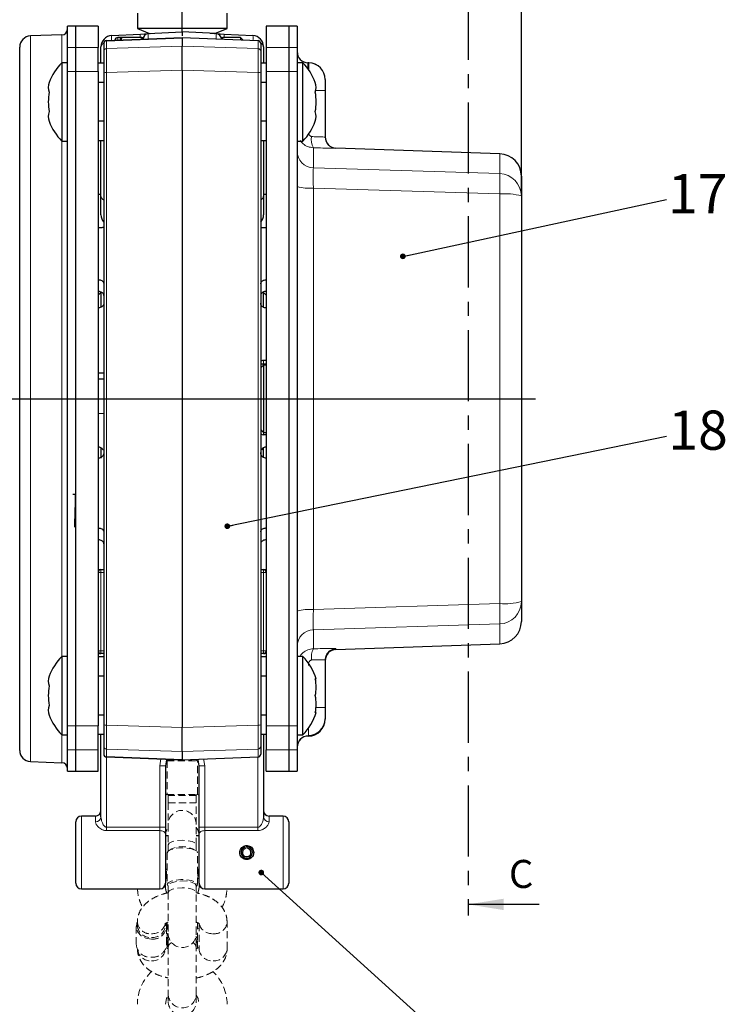
# Model space of a CAD drawing. Units: millimetres. Extents: x 5 to 1184, y 5 to 836.
# Drawn here: x 422 to 548, y 426 to 601 of the extents above; entities that cross this region are included whole.
import ezdxf

# ---------------------------------------------------------------- set-up
doc = ezdxf.new("R2010")
doc.units = ezdxf.units.MM
doc.linetypes.add('CENTERX2', pattern=[20.32, 12.7, -2.54, 2.54, -2.54])
doc.linetypes.add('HIDDEN', pattern=[1.905, 1.27, -0.635])
doc.layers.add('FORMAT', color=7, linetype='Continuous')
doc.styles.add('SLDTEXTSTYLE0', font='TXT', dxfattribs={"width": 0.75})
doc.dimstyles.new('SLDDIMSTYLE2', dxfattribs={"dimtxt": 3.5, "dimasz": 3.302, "dimexe": 0, "dimexo": 0.0625, "dimgap": 0.875, "dimtad": 1, "dimdec": 0, "dimrnd": 1e-09, "dimzin": 12, "dimdsep": 46, "dimtxsty": 'SLDTEXTSTYLE0', "dimsah": 1, "dimcen": 0.09, "dimadec": 0, "dimazin": 3, "dimtfac": 1, "dimtofl": 0, "dimtmove": 0, "dimatfit": 3, "dimfxl": 1, "dimfrac": 2, "dimtolj": 1, "dimtzin": 12, "dimarcsym": 0})
doc.dimstyles.new('SLDDIMSTYLE3', dxfattribs={"dimtxt": 0.18, "dimasz": 1.016, "dimexe": 0, "dimexo": 0.0625, "dimgap": 0, "dimtad": 0, "dimtih": 1, "dimtoh": 1, "dimdec": 0, "dimrnd": 1e-09, "dimzin": 0, "dimdsep": 46, "dimtxsty": 'Standard', "dimblk1": 'DOT', "dimblk2": 'DOT', "dimsah": 1, "dimcen": 0.09, "dimadec": 0, "dimazin": 0, "dimtfac": 1.016, "dimtdec": 0, "dimtofl": 0, "dimtmove": 0, "dimatfit": 3, "dimldrblk": 'DOT', "dimfxl": 1, "dimfrac": 2, "dimtolj": 1, "dimtzin": 0, "dimarcsym": 0})

# ---------------------------------------------------------------- blocks, each defined once
blk = doc.blocks.new('_D_9')
at = {"layer": 'FORMAT', "color": 7}
for p, q in [((364.89, 534.71), (364.89, 715.71)), ((451.39, 599.16), (451.39, 715.71)), ((364.89, 714.71), (451.39, 714.71))]:
    blk.add_line(p, q, dxfattribs=at)
for points in [[(364.89, 714.71), (368.2, 714.2), (368.2, 715.21)], [(451.39, 714.71), (448.09, 715.21), (448.09, 714.2)]]:
    blk.add_solid(points, dxfattribs=at)
at = {"layer": 'FORMAT', "color": 7, "insert": (405.24, 719.22), "char_height": 3.5, "attachment_point": 1, "style": 'SLDTEXTSTYLE0'}
blk.add_mtext('87', dxfattribs=at)
blk = doc.blocks.new('_D_10')
at = {"layer": 'FORMAT', "color": 7}
for p, q in [((451.39, 599.16), (451.39, 715.71)), ((511.89, 570.93), (511.89, 715.71)), ((451.39, 714.71), (511.89, 714.71))]:
    blk.add_line(p, q, dxfattribs=at)
for points in [[(451.39, 714.71), (454.7, 714.2), (454.7, 715.21)], [(511.89, 714.71), (508.59, 715.21), (508.59, 714.2)]]:
    blk.add_solid(points, dxfattribs=at)
at = {"layer": 'FORMAT', "color": 7, "insert": (477.11, 719.22), "char_height": 3.5, "attachment_point": 1, "style": 'SLDTEXTSTYLE0'}
blk.add_mtext('61', dxfattribs=at)
blk = doc.blocks.new('_DOT')
at = {"color": 0, "linetype": 'ByBlock', "lineweight": -2}
blk.add_line((-0.5, 0), (-1, 0), dxfattribs=at)
at = {"color": 0, "linetype": 'ByBlock', "const_width": 0.5}
blk.add_lwpolyline([(-0.25, 0, 1), (0.25, 0, 1)], format="xyb", close=True, dxfattribs=at)

msp = doc.modelspace()

# ---------------------------------------------------------------- linework, layer by layer
at = {"color": 7, "linetype": 'CENTERX2', "lineweight": 30}
msp.add_line((502.393, 606.921), (502.393, 441.444), dxfattribs=at)
at = {"color": 7, "linetype": 'Continuous', "lineweight": 30}
for p, q in [((443.393, 602.561), (443.393, 599.821)), ((459.393, 599.821), (459.393, 602.561)), ((432.393, 600.207), (430.893, 600.207)), ((430.893, 596.392), (430.893, 600.207)), ((436.393, 600.207), (432.393, 600.207)), ((432.393, 596.392), (432.393, 600.207)), ((436.393, 600.207), (436.393, 596.392)), ((443.393, 599.821), (445.579, 598.946)), ((459.393, 599.821), (443.393, 599.821)), ((457.207, 598.946), (459.393, 599.821)), ((470.393, 600.207), (466.393, 600.207)), ((466.393, 600.207), (466.393, 596.392)), ((471.893, 600.207), (470.393, 600.207)), ((470.393, 600.207), (470.393, 596.392)), ((471.893, 600.207), (471.893, 596.392)), ((429.928, 598.673), (424.323, 598.477)), ((451.393, 598.153), (437.874, 597.636)), ((437.876, 597.639), (451.393, 598.155)), ((438.788, 598.546), (443.919, 598.815)), ((440.393, 598.207), (439.893, 598.207)), ((440.393, 597.818), (440.393, 598.207)), ((440.6, 598.207), (440.393, 598.207)), ((440.535, 597.737), (440.6, 598.207)), ((444.186, 598.207), (440.6, 598.207)), ((443.919, 598.815), (445.341, 598.89)), ((444.232, 597.879), (444.186, 598.207)), ((444.186, 598.207), (444.393, 598.207)), ((445.341, 598.89), (451.393, 599.207)), ((451.393, 599.207), (451.393, 598.482)), ((457.445, 598.89), (451.393, 599.207)), ((451.393, 598.155), (451.393, 598.157)), ((451.393, 598.155), (451.393, 596.657)), ((464.91, 597.639), (451.393, 598.155)), ((464.912, 597.637), (451.393, 598.152)), ((457.445, 598.89), (458.867, 598.815)), ((461.793, 598.207), (458.643, 598.207)), ((458.867, 598.815), (463.998, 598.546)), ((462.262, 597.738), (461.793, 598.207)), ((461.793, 598.207), (461.793, 597.829)), ((422.393, 533.707), (422.393, 596.479)), ((430.893, 592.121), (430.893, 596.392)), ((432.393, 592.121), (432.393, 596.392)), ((436.393, 592.121), (436.393, 596.392)), ((436.893, 593.635), (436.893, 596.549)), ((437.393, 597.142), (437.393, 595.736)), ((465.393, 597.142), (465.393, 595.736)), ((465.893, 596.549), (465.893, 593.635)), ((466.393, 596.392), (466.393, 592.121)), ((470.393, 596.392), (470.393, 592.121)), ((471.893, 596.392), (471.893, 592.121)), ((430.893, 593.707), (429.893, 593.707)), ((429.893, 593.707), (429.893, 579.707)), ((437.393, 593.635), (436.393, 593.635)), ((451.393, 592.394), (451.393, 475.02)), ((466.393, 593.635), (465.393, 593.635)), ((472.893, 593.707), (471.893, 593.707)), ((472.893, 586.707), (472.893, 593.707)), ((473.998, 593.684), (473.823, 593.69)), ((430.893, 475.293), (430.893, 592.121)), ((432.393, 475.293), (432.393, 592.121)), ((436.393, 592.121), (436.393, 475.293)), ((437.393, 591.895), (437.393, 475.519)), ((465.393, 591.895), (465.393, 475.519)), ((466.393, 592.121), (466.393, 475.293)), ((470.393, 592.121), (470.393, 475.293)), ((471.893, 592.121), (471.893, 475.293)), ((476.893, 590.686), (476.893, 590.68)), ((476.893, 590.68), (476.893, 588.752)), ((437.393, 590.171), (436.393, 590.171)), ((466.393, 590.171), (465.393, 590.171)), ((476.893, 588.752), (476.893, 580.445)), ((472.893, 579.707), (472.893, 586.707)), ((437.393, 583.243), (436.393, 583.243)), ((466.393, 583.243), (465.393, 583.243)), ((429.893, 579.707), (430.893, 579.707)), ((437.393, 579.779), (436.393, 579.779)), ((436.893, 570.009), (436.893, 579.779)), ((466.393, 579.779), (465.393, 579.779)), ((465.893, 579.779), (465.893, 570.009)), ((471.893, 579.707), (472.893, 579.707)), ((508.033, 577.445), (478.823, 578.465)), ((511.893, 573.447), (511.893, 569.926)), ((436.393, 570.207), (436.893, 570.207)), ((436.893, 566.565), (436.893, 570.009)), ((465.893, 570.207), (466.393, 570.207)), ((465.893, 570.009), (465.893, 566.565)), ((511.893, 569.926), (511.893, 497.487)), ((436.893, 552.707), (436.393, 552.207)), ((437.02, 552.707), (436.893, 552.707)), ((436.893, 552.707), (436.893, 550.192)), ((465.893, 552.707), (465.751, 552.707)), ((466.393, 552.207), (465.893, 552.707)), ((465.893, 550.127), (465.893, 552.707)), ((465.893, 539.707), (465.393, 539.207)), ((465.893, 540.59), (466.393, 540.59)), ((465.893, 539.707), (465.893, 539.963)), ((466.393, 539.915), (465.893, 539.915)), ((466.393, 539.707), (465.893, 539.707)), ((465.893, 539.707), (465.893, 527.716)), ((437.393, 538.255), (436.393, 538.255)), ((436.393, 537.255), (437.393, 537.255)), ((422.393, 470.935), (422.393, 533.707)), ((465.393, 528.207), (465.893, 527.707)), ((465.893, 527.716), (465.893, 527.707)), ((465.893, 527.707), (466.393, 527.707)), ((466.393, 527.296), (465.893, 527.296)), ((436.893, 524.957), (436.893, 523.134)), ((465.893, 523.232), (465.893, 524.957)), ((431.893, 516.707), (432.393, 516.707)), ((436.393, 503.207), (436.893, 503.207)), ((436.893, 503.207), (437.393, 503.207)), ((465.393, 503.207), (465.893, 503.207)), ((465.893, 503.207), (466.393, 503.207)), ((511.893, 497.487), (511.893, 493.966)), ((478.823, 488.949), (508.033, 489.969)), ((430.893, 487.707), (429.893, 487.707)), ((429.893, 487.707), (429.893, 473.707)), ((436.893, 488.207), (436.393, 488.207)), ((437.393, 487.635), (436.393, 487.635)), ((437.393, 488.207), (436.893, 488.207)), ((465.893, 488.207), (465.393, 488.207)), ((466.393, 487.635), (465.393, 487.635)), ((466.393, 488.207), (465.893, 488.207)), ((472.893, 487.707), (471.893, 487.707)), ((472.893, 473.707), (472.893, 487.707)), ((476.893, 487.083), (476.893, 478.595)), ((437.393, 484.171), (436.393, 484.171)), ((466.393, 484.171), (465.393, 484.171)), ((475.132, 483.707), (475.291, 483.707)), ((476.893, 478.595), (476.893, 476.595)), ((437.393, 477.243), (436.393, 477.243)), ((466.393, 477.243), (465.393, 477.243)), ((475.291, 477.707), (475.132, 477.707)), ((476.893, 476.595), (476.893, 476.503)), ((430.893, 471.022), (430.893, 475.293)), ((432.393, 471.022), (432.393, 475.293)), ((436.393, 471.022), (436.393, 475.293)), ((466.393, 475.293), (466.393, 471.022)), ((470.393, 475.293), (470.393, 471.022)), ((471.893, 475.293), (471.893, 471.022)), ((429.893, 473.707), (430.893, 473.707)), ((437.393, 473.779), (436.393, 473.779)), ((436.893, 459.051), (436.893, 473.779)), ((466.393, 473.779), (465.393, 473.779)), ((465.893, 473.779), (465.893, 459.051)), ((471.893, 473.707), (472.893, 473.707)), ((473.893, 473.503), (473.893, 473.503)), ((437.393, 471.678), (437.393, 470.272)), ((465.393, 471.678), (465.393, 470.272)), ((430.893, 467.207), (430.893, 471.022)), ((432.393, 467.207), (432.393, 471.022)), ((436.393, 467.207), (436.393, 471.022)), ((437.874, 469.777), (451.393, 469.262)), ((451.393, 469.258), (437.876, 469.774)), ((451.393, 470.757), (451.393, 469.258)), ((451.393, 469.261), (464.912, 469.778)), ((451.393, 469.258), (464.91, 469.774)), ((466.393, 467.207), (466.393, 471.022)), ((470.393, 471.022), (470.393, 467.207)), ((471.893, 471.022), (471.893, 467.207)), ((424.323, 468.936), (429.928, 468.74)), ((448.393, 468.207), (448.393, 457.207)), ((451.393, 469.252), (451.393, 469.258)), ((454.393, 457.207), (454.393, 468.207)), ((430.893, 467.207), (432.393, 467.207)), ((432.393, 467.207), (436.393, 467.207)), ((466.393, 467.207), (470.393, 467.207)), ((470.393, 467.207), (471.893, 467.207)), ((435.893, 459.207), (433.393, 459.207)), ((469.393, 459.207), (466.893, 459.207)), ((432.393, 452.707), (432.393, 458.207)), ((448.393, 457.207), (448.393, 456.007)), ((454.393, 456.007), (454.393, 457.207)), ((470.393, 458.207), (470.393, 447.207)), ((448.393, 456.007), (448.393, 447.207)), ((448.893, 455.707), (448.393, 455.707)), ((454.393, 455.707), (453.893, 455.707)), ((454.393, 447.207), (454.393, 456.007)), ((462.465, 453.881), (462.544, 453.664)), ((462.544, 453.664), (462.637, 453.412)), ((462.893, 453.726), (462.893, 453.957)), ((462.893, 453.726), (462.893, 453.457)), ((432.393, 447.207), (432.393, 452.707)), ((448.393, 449.707), (448.693, 449.707)), ((454.093, 449.707), (454.393, 449.707)), ((433.393, 446.207), (447.393, 446.207)), ((455.393, 446.207), (469.393, 446.207)), ((515.093, 443.444), (502.393, 443.444))]:
    msp.add_line(p, q, dxfattribs=at)
at = {"color": 8, "linetype": 'Continuous', "lineweight": 0}
for p, q in [((424.323, 598.477), (424.323, 468.936)), ((429.928, 593.707), (429.928, 598.673)), ((437.876, 597.639), (437.874, 597.642)), ((439.893, 598.207), (439.893, 597.782)), ((445.341, 598.89), (445.341, 598.012)), ((446.421, 598.946), (445.579, 598.946)), ((457.207, 598.946), (456.365, 598.946)), ((457.445, 598.017), (457.445, 598.89)), ((458.643, 598.207), (458.643, 597.971)), ((430.893, 596.392), (432.393, 596.392)), ((432.393, 596.392), (436.393, 596.392)), ((437.876, 596.232), (437.876, 597.639)), ((451.393, 596.657), (437.876, 596.232)), ((451.393, 596.657), (464.91, 596.232)), ((464.91, 596.232), (464.91, 597.639)), ((464.91, 597.639), (464.912, 597.626)), ((466.393, 596.392), (470.393, 596.392)), ((470.393, 596.392), (471.893, 596.392)), ((437.876, 591.964), (451.393, 592.394)), ((464.91, 591.964), (451.393, 592.394)), ((473.823, 593.69), (473.823, 593.684)), ((473.823, 593.684), (473.823, 592.61)), ((473.998, 593.678), (473.823, 593.684)), ((473.998, 593.678), (473.998, 593.684)), ((473.998, 592.364), (473.998, 593.678)), ((430.893, 592.121), (432.393, 592.121)), ((432.393, 592.121), (436.393, 592.121)), ((437.876, 475.449), (437.876, 591.964)), ((464.91, 475.449), (464.91, 591.964)), ((466.393, 592.121), (470.393, 592.121)), ((470.393, 592.121), (471.893, 592.121)), ((476.893, 588.752), (475.227, 588.752)), ((473.998, 580.957), (473.872, 580.871)), ((473.998, 580.957), (473.998, 581.05)), ((429.928, 533.707), (429.928, 579.707)), ((474.788, 578.525), (474.788, 574.94)), ((478.823, 578.465), (478.823, 578.447)), ((508.033, 573.897), (508.033, 577.445)), ((474.788, 574.94), (508.033, 573.897)), ((474.788, 571.33), (474.788, 496.084)), ((508.033, 570.277), (474.788, 571.33)), ((508.033, 497.137), (508.033, 570.277)), ((465.893, 540.59), (465.893, 539.915)), ((429.928, 487.707), (429.928, 533.707)), ((436.393, 531.063), (437.393, 531.063)), ((465.893, 527.707), (465.893, 527.296)), ((437.247, 524.612), (437.393, 524.612)), ((465.539, 524.612), (465.393, 524.612)), ((436.893, 503.207), (436.893, 502.707)), ((465.893, 502.707), (465.893, 503.207)), ((436.893, 502.707), (436.393, 502.707)), ((437.393, 502.707), (436.893, 502.707)), ((436.893, 502.707), (436.893, 488.707)), ((465.893, 502.707), (465.393, 502.707)), ((466.393, 502.707), (465.893, 502.707)), ((465.893, 488.707), (465.893, 502.707)), ((474.788, 496.084), (508.033, 497.137)), ((508.033, 493.516), (474.788, 492.473)), ((474.788, 492.473), (474.788, 489.072)), ((508.033, 489.969), (508.033, 493.516)), ((436.393, 488.707), (436.893, 488.707)), ((436.893, 488.707), (437.393, 488.707)), ((436.893, 488.707), (436.893, 488.207)), ((465.393, 488.707), (465.893, 488.707)), ((465.893, 488.207), (465.893, 488.707)), ((465.893, 488.707), (466.393, 488.707)), ((478.823, 489.082), (478.823, 488.949)), ((475.265, 478.595), (476.893, 478.595)), ((430.893, 475.293), (432.393, 475.293)), ((432.393, 475.293), (436.393, 475.293)), ((451.393, 475.02), (437.876, 475.449)), ((451.393, 475.02), (464.91, 475.449)), ((466.393, 475.293), (470.393, 475.293)), ((470.393, 475.293), (471.893, 475.293)), ((473.893, 474.9), (473.893, 473.595)), ((473.893, 473.595), (473.893, 474.9)), ((429.928, 468.74), (429.928, 473.707)), ((473.893, 473.595), (473.893, 473.595)), ((473.893, 473.595), (473.893, 473.503)), ((473.893, 473.503), (473.893, 473.595)), ((437.876, 471.182), (451.393, 470.757)), ((437.876, 469.774), (437.876, 471.182)), ((464.91, 471.182), (451.393, 470.757)), ((464.91, 469.774), (464.91, 471.182)), ((430.893, 471.022), (432.393, 471.022)), ((432.393, 471.022), (436.393, 471.022)), ((437.874, 469.768), (437.876, 469.774)), ((437.893, 469.776), (437.893, 457.207)), ((447.393, 468.207), (447.581, 469.418)), ((455.208, 469.41), (455.393, 468.207)), ((464.893, 457.207), (464.893, 469.777)), ((464.912, 469.779), (464.91, 469.774)), ((466.393, 471.022), (470.393, 471.022)), ((470.393, 471.022), (471.893, 471.022)), ((447.393, 457.207), (447.393, 468.207)), ((448.393, 468.207), (447.393, 468.207)), ((454.393, 468.207), (455.393, 468.207)), ((455.393, 468.207), (455.393, 457.207)), ((433.393, 459.207), (433.393, 452.707)), ((435.893, 458.205), (435.893, 459.207)), ((466.893, 459.207), (466.893, 458.205)), ((469.393, 446.207), (469.393, 459.207)), ((437.893, 457.207), (437.893, 456.607)), ((437.893, 457.207), (447.393, 457.207)), ((447.393, 456.607), (447.393, 457.207)), ((448.393, 457.207), (447.393, 457.207)), ((454.393, 457.207), (455.393, 457.207)), ((455.393, 457.207), (455.393, 456.607)), ((455.393, 457.207), (464.893, 457.207)), ((464.893, 456.607), (464.893, 457.207)), ((447.393, 456.607), (437.893, 456.607)), ((447.393, 446.207), (447.393, 456.607)), ((455.393, 456.607), (455.393, 446.207)), ((464.893, 456.607), (455.393, 456.607)), ((433.393, 452.707), (433.393, 446.207))]:
    msp.add_line(p, q, dxfattribs=at)
at = {"color": 7, "linetype": 'HIDDEN', "lineweight": 15}
for p, q in [((448.893, 469.357), (448.893, 469.278)), ((453.893, 469.278), (453.893, 469.357)), ((448.531, 469.107), (448.693, 469.048)), ((448.693, 469.078), (448.693, 463.078)), ((448.693, 469.078), (454.093, 469.078)), ((454.093, 469.048), (454.255, 469.107)), ((454.093, 463.078), (454.093, 469.078)), ((448.684, 463.106), (448.393, 462.967)), ((448.693, 463.078), (454.093, 463.078)), ((448.893, 462.878), (448.893, 461.578)), ((453.893, 461.578), (453.893, 462.878)), ((454.393, 462.957), (454.058, 463.08)), ((448.893, 461.578), (448.893, 457.735)), ((453.893, 457.735), (453.893, 461.578)), ((448.893, 457.735), (448.893, 454.059)), ((453.893, 454.059), (453.893, 457.735)), ((448.893, 454.059), (448.893, 452.982)), ((453.893, 452.982), (453.893, 454.059)), ((448.693, 452.644), (448.693, 446.984)), ((454.093, 446.984), (454.093, 452.644)), ((448.593, 448.094), (448.593, 449.707)), ((454.193, 449.707), (454.193, 448.107)), ((448.393, 446.596), (448.393, 447.207)), ((448.893, 446.795), (448.893, 445.569)), ((453.893, 445.569), (453.893, 446.795)), ((454.393, 448.107), (454.193, 448.107)), ((454.393, 447.207), (454.393, 446.596)), ((448.893, 445.569), (448.893, 438.244)), ((453.893, 438.244), (453.893, 445.569)), ((443.193, 439.517), (443.193, 436.298)), ((443.393, 440.322), (443.393, 439.624)), ((448.393, 439.624), (448.393, 439.958)), ((448.593, 436.298), (448.593, 439.517)), ((448.693, 440.204), (448.693, 437.097)), ((454.093, 437.097), (454.093, 440.196)), ((454.393, 439.936), (454.393, 435.493)), ((459.393, 435.493), (459.393, 440.322)), ((454.102, 439.075), (454.393, 439.214)), ((448.693, 437.097), (448.693, 435.619)), ((449.049, 437.375), (448.893, 436.926)), ((448.893, 436.926), (448.893, 435.813)), ((453.893, 436.926), (453.737, 437.375)), ((453.893, 435.813), (453.893, 436.926)), ((454.093, 435.612), (454.093, 437.097)), ((448.893, 435.813), (448.893, 427.471)), ((453.893, 427.471), (453.893, 435.813)), ((448.893, 427.471), (448.893, 426.107)), ((453.893, 426.107), (453.893, 427.471))]:
    msp.add_line(p, q, dxfattribs=at)
at = {"color": 8, "linetype": 'HIDDEN', "lineweight": 15}
for p, q in [((448.893, 469.278), (450.958, 469.278)), ((451.853, 469.278), (453.893, 469.278)), ((453.893, 462.878), (448.893, 462.878)), ((448.893, 461.578), (453.893, 461.578))]:
    msp.add_line(p, q, dxfattribs=at)
at = {"color": 7, "linetype": 'Continuous', "lineweight": 30, "flags": 128}
for points in [[(444.393, 598.207), (444.393, 598.164), (444.393, 598.036), (444.393, 597.944)], [(445.579, 598.946), (445.645, 598.914), (445.658, 598.906)], [(457.128, 598.906), (457.141, 598.914), (457.207, 598.946)], [(448.633, 469.381), (448.574, 469.233), (448.393, 468.207)], [(454.393, 468.207), (454.212, 469.233), (454.16, 469.367)]]:
    msp.add_lwpolyline(points, dxfattribs=at)
at = {"color": 8, "linetype": 'Continuous', "lineweight": 0, "flags": 128}
for points in [[(448.393, 456.007), (448.374, 456.124), (448.317, 456.236), (448.224, 456.34), (448.1, 456.431), (447.949, 456.506), (447.776, 456.561), (447.588, 456.595), (447.393, 456.607)], [(454.393, 456.007), (454.412, 456.124), (454.469, 456.236), (454.562, 456.34), (454.686, 456.431), (454.837, 456.506), (455.01, 456.561), (455.198, 456.595), (455.393, 456.607)]]:
    msp.add_lwpolyline(points, dxfattribs=at)
at = {"color": 7, "linetype": 'HIDDEN', "lineweight": 15, "flags": 128}
for points in [[(448.693, 452.644), (448.875, 452.968), (449.398, 453.247), (450.19, 453.446), (451.144, 453.536), (452.132, 453.505), (453.02, 453.359), (453.689, 453.115), (454.047, 452.809), (454.093, 452.644)], [(448.593, 448.094), (448.582, 448.082), (448.393, 448.043)], [(448.693, 446.984), (448.875, 447.307), (449.398, 447.587), (450.19, 447.785), (451.144, 447.875), (452.132, 447.845), (453.02, 447.698), (453.689, 447.455), (454.047, 447.148), (454.047, 446.819), (453.893, 446.645)], [(448.893, 446.645), (448.875, 446.66), (448.693, 446.984)], [(453.893, 446.795), (453.703, 447.112), (453.161, 447.381), (452.35, 447.561), (451.393, 447.624), (450.436, 447.561), (449.625, 447.381), (449.083, 447.112), (448.893, 446.795)], [(445.893, 437.239), (444.918, 437.393), (444.074, 437.833), (443.476, 438.502), (443.205, 439.307), (443.296, 440.141), (443.355, 440.294)], [(448.693, 437.097), (448.875, 437.602), (448.954, 437.696)], [(453.832, 437.696), (454.047, 437.354), (454.047, 436.841), (453.893, 436.57)], [(448.893, 436.57), (448.875, 436.593), (448.693, 437.097)], [(448.393, 425.607), (448.574, 426.633), (448.893, 427.265)], [(453.893, 427.265), (454.212, 426.633), (454.393, 425.607)]]:
    msp.add_lwpolyline(points, dxfattribs=at)
at = {"color": 8, "linetype": 'HIDDEN', "lineweight": 15, "flags": 128}
for points in [[(448.893, 454.059), (449.083, 454.376), (449.625, 454.645), (450.436, 454.825), (451.393, 454.888), (452.35, 454.825), (453.161, 454.645), (453.703, 454.376), (453.893, 454.059), (453.893, 454.059)], [(448.393, 446.596), (448.203, 446.548), (448.14, 446.541)], [(454.393, 446.596), (454.583, 446.548), (454.647, 446.541)], [(448.893, 445.569), (449.083, 445.886), (449.625, 446.155), (450.436, 446.335), (451.393, 446.398), (452.35, 446.335), (453.161, 446.155), (453.703, 445.886), (453.893, 445.569)], [(448.893, 435.813), (449.083, 436.308), (449.474, 436.642)], [(453.312, 436.642), (453.703, 436.308), (453.893, 435.813)]]:
    msp.add_lwpolyline(points, dxfattribs=at)
at = {"color": 7, "linetype": 'Continuous', "lineweight": 30}
for centre, radius, start, end in [((429.893, 599.672), 1, 272, 0), ((424.393, 596.479), 2, 92, 180), ((438.893, 596.549), 2, 93, 180), ((437.893, 597.149), 0.5, 92.27878, 180.01135), ((439.893, 597.707), 0.5, 90, 180), ((445.393, 597.891), 1, 93, 180), ((457.393, 597.891), 1, 0, 87), ((458.643, 597.957), 0.25, 90, 180), ((463.893, 596.549), 2, 0, 87), ((464.893, 597.149), 0.5, 359.98865, 87.2387), ((473.893, 595.689), 2, 180, 268), ((437.034, 586.707), 10, 135.573, 159.7321), ((465.752, 586.707), 10, 20.2679, 44.427), ((473.893, 590.686), 3, 0, 88), ((429.949, 589.305), 2.454, 159.33144, 200.66856), ((472.837, 589.305), 2.454, 339.33144, 20.66856), ((437.034, 586.707), 9.539, 169.53888, 190.46112), ((465.752, 586.707), 9.539, 349.53888, 10.46112), ((429.949, 584.109), 2.454, 159.33144, 200.66856), ((472.837, 584.109), 2.454, 339.33144, 20.66856), ((437.034, 586.707), 10, 200.2679, 224.427), ((465.752, 586.707), 10, 315.573, 339.7321), ((478.893, 580.464), 2, 180, 268), ((478.893, 580.445), 2, 180.00025, 226.15821), ((507.893, 573.447), 4, 0, 88), ((438.893, 566.565), 2, 180, 221.40962), ((463.893, 566.565), 2, 318.59038, 0), ((436.393, 524.091), 1, 31.38941, 90), ((466.393, 524.091), 1, 90, 148.61059), ((436.893, 502.707), 0.5, 90, 180), ((465.893, 502.707), 0.5, 0, 90), ((507.893, 493.966), 4, 272, 0), ((436.893, 488.707), 0.5, 180, 270), ((465.893, 488.707), 0.5, 270, 0), ((478.893, 486.95), 2, 92, 180), ((437.034, 480.707), 10, 135.573, 159.7321), ((465.752, 480.707), 10, 17.4576, 44.427), ((478.892, 487.083), 1.999, 155.80228, 179.99969), ((429.949, 483.305), 2.454, 159.33144, 200.66856), ((468.113, 482.207), 7.178, 347.93721, 12.06279), ((437.034, 480.707), 9.539, 169.53888, 190.46112), ((468.113, 479.207), 7.178, 347.93721, 12.06279), ((429.949, 478.109), 2.454, 159.33144, 200.66856), ((437.034, 480.707), 10, 200.2679, 224.427), ((465.752, 480.707), 10, 315.573, 342.5424), ((473.893, 476.595), 3, 269.99623, 359.99523), ((473.893, 476.503), 3, 270.001, 360), ((473.893, 471.503), 2, 90.001, 180), ((424.393, 470.935), 2, 180, 268), ((437.893, 470.265), 0.5, 179.99594, 267.75874), ((464.893, 470.265), 0.5, 272.4073, 0.00406), ((429.893, 467.741), 1, 0, 88), ((433.393, 458.207), 1, 90, 180), ((435.893, 460.207), 1, 270, 0), ((466.893, 460.207), 1, 180, 270), ((469.393, 458.207), 1, 0, 90), ((462.893, 452.707), 1.019, 110, 90), ((462.893, 452.707), 0.75, 110, 90), ((433.393, 447.207), 1, 180, 270), ((447.393, 447.207), 1, 270, 0), ((455.393, 447.207), 1, 180, 270), ((469.393, 447.207), 1, 270, 0)]:
    msp.add_arc(centre, radius, start, end, dxfattribs=at)
at = {"color": 8, "linetype": 'Continuous', "lineweight": 0}
for centre, radius, start, end in [((443.157, 598.079), 4.394, 173.894, 185.30055), ((446.387, 598.445), 2.496, 171.46815, 185.47402), ((456.399, 598.445), 2.496, 354.52598, 8.53185), ((459.633, 598.079), 4.39, 354.70589, 6.10759), ((437.892, 597.141), 0.499, 91.86227, 179.87384), ((437.891, 595.734), 0.498, 91.78756, 179.80492), ((464.894, 597.141), 0.499, 0.12616, 88.13773), ((464.895, 595.734), 0.498, 0.19508, 88.21244), ((473.893, 595.683), 2, 180.00028, 268.00031), ((473.893, 590.68), 3, 0.00028, 88.00031), ((437.76, 591.053), 0.918, 82.78778, 113.57805), ((465.026, 591.053), 0.918, 66.42195, 97.21222), ((477.42, 579.966), 3, 169.28422, 208.69971), ((478.893, 580.445), 2, 226.15822, 268.00023), ((474.882, 577.928), 2.989, 180.18741, 268.20414), ((472.425, 572.087), 35.654, 357.08978, 2.91022), ((507.907, 569.914), 3.986, 0.18173, 88.19801), ((474.088, 579.477), 8.177, 254.43155, 274.91605), ((437.979, 570.076), 1.088, 183.50981, 237.40196), ((464.807, 570.076), 1.088, 302.59804, 356.49019), ((508.967, 559.147), 11.169, 74.81479, 94.80062), ((508.967, 508.267), 11.169, 265.19938, 285.18521), ((507.907, 497.5), 3.986, 271.80199, 359.81827), ((474.088, 487.937), 8.177, 85.08395, 105.56845), ((472.425, 495.326), 35.654, 357.08978, 2.91022), ((474.882, 489.486), 2.989, 91.79586, 179.81259), ((477.508, 487.617), 3.084, 151.86097, 190.14907), ((478.893, 487.083), 2, 91.99601, 155.79866), ((437.76, 476.36), 0.918, 246.42195, 277.21222), ((465.026, 476.36), 0.918, 262.78778, 293.57805), ((473.893, 471.596), 2, 89.99623, 179.99523), ((437.891, 471.68), 0.498, 180.19508, 268.21244), ((464.895, 471.68), 0.498, 271.78756, 359.80492), ((437.892, 470.273), 0.499, 180.12616, 268.13773), ((464.894, 470.273), 0.499, 271.86227, 359.87384), ((435.964, 459.135), 0.933, 265.62733, 354.82878), ((466.822, 459.135), 0.933, 185.17122, 274.37267)]:
    msp.add_arc(centre, radius, start, end, dxfattribs=at)
at = {"color": 7, "linetype": 'HIDDEN', "lineweight": 15}
for centre, radius, start, end in [((448.693, 469.278), 0.2, 270, 360), ((454.093, 469.278), 0.2, 180, 270), ((448.693, 462.878), 0.2, 360, 90), ((454.093, 462.878), 0.2, 90, 180), ((451.393, 457.735), 2.5, 0, 180), ((451.393, 449.289), 4.465, 57.19154, 122.80846), ((454.193, 447.907), 0.2, 0, 90), ((445.713, 439.838), 2.33, 185.24989, 274.42855), ((446.13, 439.654), 2.427, 264.39035, 8.01003), ((446.073, 439.838), 2.33, 265.57145, 354.75011), ((451.393, 438.244), 2.5, 180, 0), ((445.648, 436.468), 2.461, 183.96683, 275.71161), ((446.105, 436.508), 2.497, 265.1397, 355.18186), ((451.393, 425.607), 8, 132.65874, 180), ((451.393, 425.607), 8, 360, 46.8824), ((451.393, 427.471), 2.5, 180, 0), ((451.393, 426.107), 2.5, 180, 360)]:
    msp.add_arc(centre, radius, start, end, dxfattribs=at)
at = {"color": 8, "linetype": 'HIDDEN', "lineweight": 15}
for centre, radius, start, end in [((445.653, 440.464), 2.264, 183.5567, 276.08323), ((446.051, 440.6), 2.393, 266.22355, 344.21099), ((456.736, 440.601), 2.394, 195.87562, 273.771), ((457.133, 440.464), 2.264, 263.91614, 356.4521), ((445.716, 435.716), 2.339, 186.89308, 274.32871), ((446.07, 435.716), 2.339, 265.67129, 353.10692), ((456.713, 435.707), 2.33, 185.24989, 274.42855), ((457.073, 435.707), 2.33, 265.57145, 354.75011)]:
    msp.add_arc(centre, radius, start, end, dxfattribs=at)
at = {"color": 8, "linetype": 'Continuous', "lineweight": 0}
for centre, start_param, end_param in [((438.893, 596.549), 2.4157601, 3.1415927), ((463.893, 596.549), 0, 0.6737919)]:
    msp.add_ellipse(centre, major_axis=(2, 0), ratio=0.5, start_param=start_param, end_param=end_param, dxfattribs=at)
at = {"color": 7, "linetype": 'Continuous', "lineweight": 30}
for centre, end_param in [((465.893, 528.929), 2.8890692), ((465.893, 528.3), 3.1415927)]:
    msp.add_ellipse(centre, major_axis=(0, 1.004), ratio=0.9961811, start_param=2.6179939, end_param=end_param, dxfattribs=at)
at = {"color": 8, "linetype": 'Continuous', "lineweight": 0}
for points, knots in [([(437.876, 591.964), (437.874, 592.513), (437.872, 593.61), (437.871, 594.973), (437.872, 595.792), (437.874, 596.133), (437.875, 596.207), (437.876, 596.232)], [0, 0, 0, 0, 0.2568929, 0.5138002, 0.770603, 0.924517, 1, 1, 1, 1]), ([(464.91, 591.964), (464.912, 592.513), (464.914, 593.61), (464.915, 594.973), (464.914, 595.792), (464.912, 596.133), (464.911, 596.207), (464.91, 596.232)], [0, 0, 0, 0, 0.2568929, 0.5138002, 0.770603, 0.924517, 1, 1, 1, 1]), ([(473.998, 580.957), (474.038, 580.874), (474.105, 580.737), (474.251, 580.598), (474.373, 580.536), (474.445, 580.527), (474.472, 580.524)], [0, 0, 0, 0, 0.4039017, 0.6714733, 0.8797107, 1, 1, 1, 1]), ([(474.472, 580.524), (474.797, 580.508), (475.446, 580.475), (476.222, 580.448), (476.78, 580.436), (476.854, 580.442), (476.893, 580.445)], [0, 0, 0, 0, 0.245184, 0.4903793, 0.7353199, 1, 1, 1, 1]), ([(474.788, 578.525), (474.454, 578.57), (473.786, 578.66), (472.958, 579.158), (472.582, 579.624), (472.417, 579.829)], [0, 0, 0, 0, 0.3595912, 0.7192013, 1, 1, 1, 1]), ([(478.823, 578.447), (478.768, 578.443), (478.659, 578.437), (477.801, 578.448), (476.507, 578.474), (475.378, 578.508), (474.788, 578.525)], [0, 0, 0, 0, 0.2439462, 0.4878789, 0.732212, 1, 1, 1, 1]), ([(474.788, 574.94), (474.783, 574.891), (474.769, 574.761), (474.757, 574.175), (474.758, 573.169), (474.772, 572.149), (474.785, 571.517), (474.788, 571.33)], [0, 0, 0, 0, 0.1543276, 0.4013611, 0.6484501, 0.8958245, 1, 1, 1, 1]), ([(474.788, 496.084), (474.783, 495.806), (474.769, 495.086), (474.757, 494.017), (474.758, 493.074), (474.772, 492.604), (474.785, 492.503), (474.788, 492.473)], [0, 0, 0, 0, 0.15432756, 0.40136115, 0.64845015, 0.89582449, 1, 1, 1, 1]), ([(472.422, 487.713), (472.47, 487.805), (472.675, 488.194), (473.319, 488.678), (474.106, 489.014), (474.614, 489.057), (474.788, 489.072)], [0, 0, 0, 0, 0.1085952, 0.462632, 0.8162157, 1, 1, 1, 1]), ([(474.788, 489.072), (475.33, 489.086), (476.415, 489.113), (477.71, 489.125), (478.636, 489.116), (478.76, 489.094), (478.823, 489.082)], [0, 0, 0, 0, 0.2458635, 0.4917527, 0.7369914, 1, 1, 1, 1]), ([(474.472, 487.074), (474.428, 487.067), (474.341, 487.053), (474.203, 486.963), (474.051, 486.783), (473.922, 486.478), (473.903, 486.226), (473.893, 486.09)], [0, 0, 0, 0, 0.1080609, 0.2155726, 0.3910345, 0.672935, 1, 1, 1, 1]), ([(476.893, 487.083), (476.86, 487.095), (476.794, 487.117), (476.277, 487.127), (475.499, 487.117), (474.824, 487.089), (474.472, 487.074)], [0, 0, 0, 0, 0.2448831, 0.4897767, 0.7344297, 1, 1, 1, 1]), ([(437.876, 471.182), (437.874, 471.304), (437.872, 471.547), (437.871, 472.58), (437.872, 473.79), (437.874, 474.795), (437.875, 475.287), (437.876, 475.449)], [0, 0, 0, 0, 0.2568929, 0.5138002, 0.770603, 0.924517, 1, 1, 1, 1]), ([(464.91, 471.182), (464.912, 471.304), (464.914, 471.547), (464.915, 472.58), (464.914, 473.79), (464.912, 474.795), (464.911, 475.287), (464.91, 475.449)], [0, 0, 0, 0, 0.2568929, 0.5138002, 0.770603, 0.924517, 1, 1, 1, 1]), ([(437.893, 457.207), (437.848, 457.212), (437.744, 457.224), (437.566, 457.335), (437.306, 457.628), (437.003, 458.24), (436.934, 458.746), (436.893, 459.051)], [0, 0, 0, 0, 0.05497038, 0.12530702, 0.25297855, 0.54924941, 1, 1, 1, 1]), ([(465.893, 459.051), (465.865, 458.81), (465.805, 458.306), (465.535, 457.701), (465.241, 457.357), (465.084, 457.243), (464.957, 457.208), (464.904, 457.207), (464.893, 457.207)], [0, 0, 0, 0, 0.3605278, 0.7513955, 0.8426869, 0.9348102, 0.9871132, 1, 1, 1, 1]), ([(437.893, 456.607), (437.765, 456.615), (437.455, 456.636), (436.902, 456.857), (436.39, 457.252), (435.984, 457.752), (435.924, 458.049), (435.893, 458.205)], [0, 0, 0, 0, 0.113305, 0.2742863, 0.5355287, 0.7562931, 1, 1, 1, 1]), ([(466.893, 458.205), (466.875, 458.089), (466.832, 457.817), (466.49, 457.346), (465.999, 456.936), (465.444, 456.66), (465.077, 456.625), (464.893, 456.607)], [0, 0, 0, 0, 0.1841715, 0.4321345, 0.6757068, 0.8372593, 1, 1, 1, 1])]:
    msp.add_open_spline(points, degree=3, knots=knots, dxfattribs=at)
at = {"color": 7, "linetype": 'Continuous', "lineweight": 30}
for points, knots in [([(451.393, 592.394), (451.393, 592.943), (451.393, 594.042), (451.393, 595.394), (451.393, 596.336), (451.393, 596.554), (451.393, 596.657)], [0, 0, 0, 0, 0.2573406, 0.5146862, 0.771928, 1, 1, 1, 1]), ([(437.393, 595.736), (437.393, 595.643), (437.393, 595.446), (437.393, 594.596), (437.393, 593.378), (437.393, 592.389), (437.393, 591.895)], [0, 0, 0, 0, 0.2289623, 0.4859072, 0.7429561, 1, 1, 1, 1]), ([(465.393, 595.736), (465.393, 595.643), (465.393, 595.446), (465.393, 594.596), (465.393, 593.378), (465.393, 592.389), (465.393, 591.895)], [0, 0, 0, 0, 0.2289623, 0.4859072, 0.7429561, 1, 1, 1, 1]), ([(437.393, 564.286), (437.382, 564.281), (437.36, 564.272), (437.188, 564.256), (436.934, 564.242), (436.653, 564.233), (436.467, 564.233), (436.393, 564.232)], [0, 0, 0, 0, 0.21466165, 0.4293266, 0.64393175, 0.85856362, 1, 1, 1, 1]), ([(466.393, 564.232), (466.281, 564.233), (466.056, 564.235), (465.756, 564.246), (465.53, 564.261), (465.41, 564.276), (465.398, 564.283), (465.393, 564.286)], [0, 0, 0, 0, 0.214669, 0.4293382, 0.6439971, 0.858616, 1, 1, 1, 1]), ([(436.393, 554.963), (436.505, 554.955), (436.73, 554.94), (437.03, 554.815), (437.256, 554.631), (437.376, 554.425), (437.388, 554.287), (437.393, 554.233)], [0, 0, 0, 0, 0.21466896, 0.42933817, 0.6439971, 0.85861604, 1, 1, 1, 1]), ([(465.393, 554.233), (465.404, 554.316), (465.426, 554.482), (465.598, 554.701), (465.852, 554.865), (466.133, 554.951), (466.319, 554.96), (466.393, 554.963)], [0, 0, 0, 0, 0.21466165, 0.4293266, 0.64393175, 0.85856362, 1, 1, 1, 1]), ([(437.393, 552.147), (437.382, 552.231), (437.36, 552.398), (437.188, 552.617), (436.934, 552.781), (436.653, 552.867), (436.467, 552.876), (436.393, 552.879)], [0, 0, 0, 0, 0.2146543, 0.4293126, 0.6438974, 0.8585151, 1, 1, 1, 1]), ([(466.393, 552.879), (466.281, 552.871), (466.056, 552.856), (465.756, 552.731), (465.53, 552.547), (465.41, 552.34), (465.398, 552.202), (465.393, 552.147)], [0, 0, 0, 0, 0.2146633, 0.4293268, 0.6439777, 0.8585795, 1, 1, 1, 1]), ([(437.393, 550.762), (437.382, 550.668), (437.36, 550.481), (437.188, 550.229), (436.934, 550.038), (436.653, 549.937), (436.467, 549.926), (436.393, 549.922)], [0, 0, 0, 0, 0.2146616, 0.4293266, 0.6439317, 0.8585636, 1, 1, 1, 1]), ([(466.393, 549.922), (466.281, 549.932), (466.056, 549.95), (465.756, 550.096), (465.53, 550.31), (465.41, 550.546), (465.398, 550.7), (465.393, 550.762)], [0, 0, 0, 0, 0.214669, 0.4293382, 0.6439971, 0.858616, 1, 1, 1, 1]), ([(465.393, 540.454), (465.484, 540.499), (465.642, 540.577), (465.819, 540.586), (465.893, 540.59)], [0, 0, 0, 0, 0.5779319, 1, 1, 1, 1]), ([(465.893, 539.915), (465.779, 539.908), (465.599, 539.897), (465.448, 539.803), (465.393, 539.769)], [0, 0, 0, 0, 0.6347424, 1, 1, 1, 1]), ([(437.393, 524.091), (437.382, 523.979), (437.36, 523.754), (437.188, 523.455), (436.934, 523.228), (436.653, 523.108), (436.467, 523.096), (436.393, 523.091)], [0, 0, 0, 0, 0.2145965, 0.4292029, 0.6436287, 0.858135, 1, 1, 1, 1]), ([(466.393, 523.091), (466.281, 523.102), (466.056, 523.124), (465.756, 523.296), (465.53, 523.55), (465.41, 523.831), (465.398, 524.017), (465.393, 524.091)], [0, 0, 0, 0, 0.21461854, 0.42923783, 0.64382607, 0.85829353, 1, 1, 1, 1]), ([(432.204, 510.797), (432.22, 511.237), (432.251, 512.116), (432.299, 513.694), (432.343, 515.252), (432.371, 516.261), (432.383, 516.707)], [0, 0, 0, 0, 0.2642281, 0.5280921, 0.7916055, 1, 1, 1, 1]), ([(436.393, 510.646), (436.505, 510.638), (436.73, 510.622), (437.03, 510.501), (437.256, 510.325), (437.376, 510.133), (437.388, 510.008), (437.393, 509.959)], [0, 0, 0, 0, 0.2146185, 0.4292378, 0.6438261, 0.8582935, 1, 1, 1, 1]), ([(465.393, 509.959), (465.404, 510.034), (465.426, 510.185), (465.598, 510.391), (465.852, 510.549), (466.133, 510.634), (466.319, 510.642), (466.393, 510.646)], [0, 0, 0, 0, 0.2145965, 0.4292029, 0.6436287, 0.858135, 1, 1, 1, 1]), ([(437.393, 507.835), (437.382, 507.911), (437.36, 508.062), (437.188, 508.269), (436.934, 508.428), (436.653, 508.512), (436.467, 508.521), (436.393, 508.525)], [0, 0, 0, 0, 0.2146228, 0.4292528, 0.643751, 0.858308, 1, 1, 1, 1]), ([(466.393, 508.525), (466.281, 508.517), (466.056, 508.501), (465.756, 508.38), (465.53, 508.203), (465.41, 508.01), (465.398, 507.884), (465.393, 507.835)], [0, 0, 0, 0, 0.2146389, 0.4292783, 0.6438951, 0.8584237, 1, 1, 1, 1]), ([(437.393, 475.519), (437.393, 475.078), (437.393, 474.143), (437.393, 472.937), (437.393, 472.006), (437.393, 471.787), (437.393, 471.678)], [0, 0, 0, 0, 0.2289623, 0.4859072, 0.7429561, 1, 1, 1, 1]), ([(451.393, 470.757), (451.393, 470.879), (451.393, 471.123), (451.393, 472.158), (451.393, 473.497), (451.393, 474.533), (451.393, 475.02)], [0, 0, 0, 0, 0.2573406, 0.5146862, 0.771928, 1, 1, 1, 1]), ([(465.393, 475.519), (465.393, 475.078), (465.393, 474.143), (465.393, 472.937), (465.393, 472.006), (465.393, 471.787), (465.393, 471.678)], [0, 0, 0, 0, 0.2289623, 0.4859072, 0.7429561, 1, 1, 1, 1]), ([(464.143, 452.707), (464.129, 452.846), (464.102, 453.124), (463.891, 453.495), (463.578, 453.781), (463.184, 453.947), (462.758, 453.973), (462.352, 453.859), (462.004, 453.619), (461.753, 453.275), (461.629, 452.866), (461.648, 452.441), (461.803, 452.049), (462.079, 451.727), (462.448, 451.513), (462.868, 451.433), (463.287, 451.496), (463.661, 451.691), (463.951, 451.999), (464.117, 452.357), (464.135, 452.603), (464.143, 452.707)], [0, 0, 0, 0, 0.0530198, 0.1060168, 0.1596092, 0.2136408, 0.2670103, 0.3196454, 0.372619, 0.4264692, 0.480383, 0.5334596, 0.5861064, 0.6393602, 0.6933543, 0.7470676, 0.7998848, 0.8526014, 0.9061529, 0.9601887, 1, 1, 1, 1])]:
    msp.add_open_spline(points, degree=3, knots=knots, dxfattribs=at)
at = {"color": 7, "linetype": 'HIDDEN', "lineweight": 15}
for points, knots in [([(448.393, 455.585), (448.399, 455.709), (448.418, 456.155), (448.554, 456.728), (448.822, 457.079), (448.893, 457.172)], [0, 0, 0, 0, 0.2210836, 0.7932506, 1, 1, 1, 1]), ([(453.893, 457.167), (453.982, 457.042), (454.261, 456.653), (454.378, 456.079), (454.39, 455.671), (454.393, 455.585)], [0, 0, 0, 0, 0.2712528, 0.8469365, 1, 1, 1, 1]), ([(448.631, 445.45), (448.531, 445.743), (448.403, 446.118), (448.395, 446.51), (448.393, 446.596)], [0, 0, 0, 0, 0.7803659, 1, 1, 1, 1]), ([(454.393, 446.596), (454.39, 446.471), (454.379, 446.073), (454.236, 445.697), (454.137, 445.44)], [0, 0, 0, 0, 0.3139471, 1, 1, 1, 1]), ([(448.893, 445.515), (448.865, 445.511), (448.311, 445.431), (447.303, 445.085), (445.991, 444.48), (444.931, 443.691), (444.14, 442.793), (443.616, 441.793), (443.411, 440.944), (443.397, 440.453), (443.393, 440.322)], [0, 0, 0, 0, 0.0093376, 0.1832915, 0.3624433, 0.5238196, 0.6735634, 0.8143845, 0.9505659, 1, 1, 1, 1]), ([(443.417, 446.207), (443.427, 446.004), (443.46, 445.273), (443.718, 444.14), (444.135, 443.294), (444.318, 442.924)], [0, 0, 0, 0, 0.1775651, 0.6397318, 1, 1, 1, 1]), ([(459.393, 440.322), (459.371, 440.638), (459.325, 441.323), (458.932, 442.314), (458.294, 443.238), (457.425, 444.045), (456.323, 444.724), (455.131, 445.231), (454.264, 445.419), (453.893, 445.499)], [0, 0, 0, 0, 0.1193968, 0.258948, 0.3988392, 0.5459286, 0.7045672, 0.8734579, 1, 1, 1, 1]), ([(458.464, 442.922), (458.534, 443.037), (458.879, 443.606), (459.222, 444.723), (459.328, 445.728), (459.378, 446.207)], [0, 0, 0, 0, 0.1176897, 0.5796113, 1, 1, 1, 1]), ([(448.308, 439.942), (448.311, 439.947), (448.32, 439.957), (448.523, 440.137), (448.802, 440.255), (448.893, 440.293)], [0, 0, 0, 0, 0.33381542, 0.78307451, 1, 1, 1, 1]), ([(453.893, 440.293), (454.019, 440.237), (454.334, 440.096), (454.495, 439.92), (454.478, 439.947), (454.473, 439.955)], [0, 0, 0, 0, 0.3186197, 0.796667, 1, 1, 1, 1]), ([(443.393, 435.493), (443.415, 435.177), (443.461, 434.492), (443.854, 433.501), (444.492, 432.577), (445.361, 431.771), (446.463, 431.091), (447.655, 430.585), (448.522, 430.397), (448.893, 430.316)], [0, 0, 0, 0, 0.11939676, 0.25894802, 0.39883918, 0.54592864, 0.70456722, 0.87345795, 1, 1, 1, 1]), ([(448.893, 435.522), (448.747, 435.586), (448.593, 435.654), (448.54, 435.695), (448.537, 435.697)], [0, 0, 0, 0, 0.9540384, 1, 1, 1, 1]), ([(454.295, 435.737), (454.257, 435.705), (454.182, 435.643), (453.988, 435.562), (453.893, 435.522)], [0, 0, 0, 0, 0.5087238, 1, 1, 1, 1]), ([(453.893, 430.301), (453.921, 430.305), (454.475, 430.384), (455.483, 430.73), (456.795, 431.336), (457.855, 432.125), (458.646, 433.022), (459.17, 434.023), (459.375, 434.872), (459.389, 435.363), (459.393, 435.493)], [0, 0, 0, 0, 0.0093376, 0.1832915, 0.3624433, 0.5238196, 0.6735634, 0.8143845, 0.9505659, 1, 1, 1, 1])]:
    msp.add_open_spline(points, degree=3, knots=knots, dxfattribs=at)
at = {"color": 7, "linetype": 'Continuous', "lineweight": 30}
msp.add_solid([(502.393, 443.444), (508.743, 442.428), (508.743, 444.46)], dxfattribs=at)
at = {"layer": 'FORMAT'}
msp.add_line((362.133, 533.707), (514.436, 533.707), dxfattribs=at)

# ---------------------------------------------------------------- texts
at = {"color": 7, "linetype": 'Continuous', "insert": (509.679, 451.382), "char_height": 5, "attachment_point": 1, "style": 'SLDTEXTSTYLE0'}
msp.add_mtext('C', dxfattribs=at)
at = {"layer": 'FORMAT', "char_height": 7, "attachment_point": 2, "style": 'SLDTEXTSTYLE0'}
for s, insert in [('17', (543.354, 573.827)), ('18', (543.418, 531.605))]:
    msp.add_mtext(s, dxfattribs=dict(at, insert=insert))

# ---------------------------------------------------------------- dimensions: what is measured, and where the dimension line sits
at = {"layer": 'FORMAT', "color": 7}
for base, p1, p2, picture, middle in [((451.393020581, 714.706068346), (364.893020581, 533.706791088), (451.393020581, 598.155116859), '_D_9', (407.829440306, 714.706068346)), ((511.893020581, 714.706068346), (451.393020581, 598.155116859), (511.893020581, 569.926266272), '_D_10', (479.693517225, 714.706068346))]:
    dim = msp.add_linear_dim(base=base, p1=p1, p2=p2, dimstyle='SLDDIMSTYLE2', dxfattribs=at)
    dim.commit()
    dim.dimension.update_dxf_attribs({"geometry": picture, "text_midpoint": middle, "dimtype": 160})

# ---------------------------------------------------------------- leaders
at = {"layer": 'FORMAT'}
for points in [[(490.753, 559.137), (537.81, 569.265)], [(459.431, 510.953), (537.81, 527.058)], [(465.494, 449.125), (512.014, 407.025)]]:
    msp.add_leader(points, dimstyle='SLDDIMSTYLE3', dxfattribs=at)

doc.saveas('drawing.dxf')
